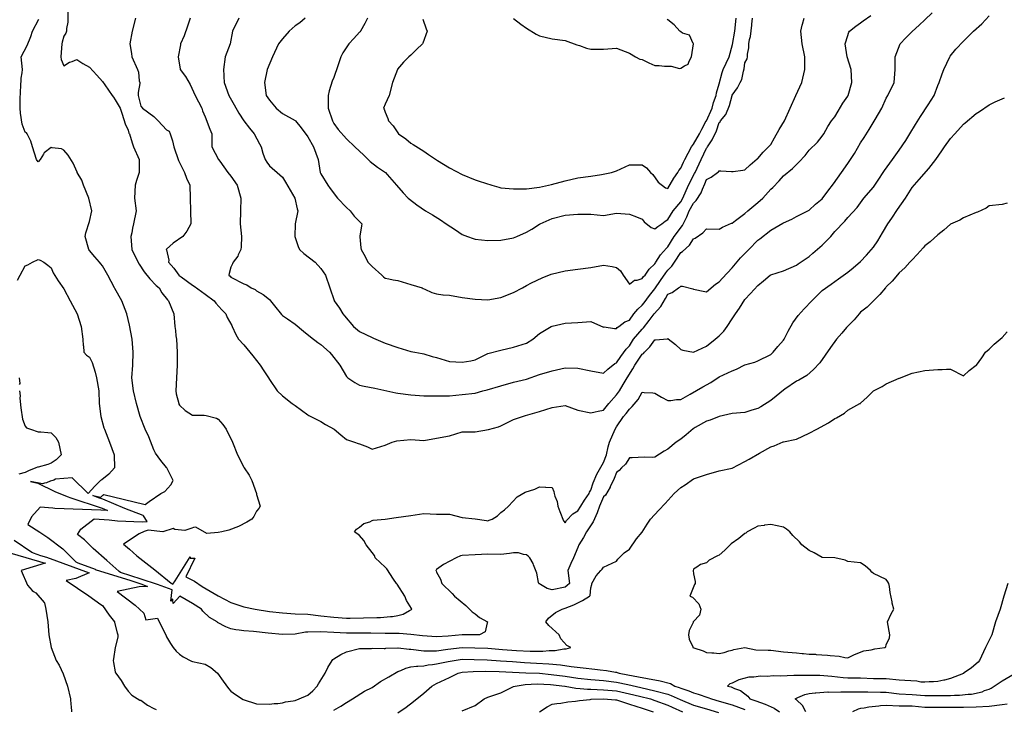
# Model space of a CAD drawing. Units: feet. Extents: x 2177212 to 2186610, y 13675057 to 13683585.
# Drawn here: x 2181922 to 2182928, y 13679843 to 13680548 of the extents above; entities that cross this region are included whole.
import ezdxf

# ---------------------------------------------------------------- set-up
doc = ezdxf.new("R2010")
doc.units = ezdxf.units.FT
doc.header["$MEASUREMENT"] = 0
doc.layers.add('C-TOPO', color=7, linetype='Continuous')

msp = doc.modelspace()

# ---------------------------------------------------------------- linework, layer by layer
at = {"layer": 'C-TOPO', "color": 7, "linetype": 'Continuous', "lineweight": -3, "flags": 128}
for points, elevation in [([(2181971.4, 13680559.1), (2181971.4, 13680546), (2181970.1, 13680539.4), (2181970.1, 13680536.8), (2181969.6, 13680534.7), (2181967.5, 13680531.5), (2181965.7, 13680525.4), (2181965.3, 13680523.6), (2181964.4, 13680510.5), (2181964.9, 13680507.9), (2181967.5, 13680501.2), (2181973.1, 13680504.9), (2181975.9, 13680505.8), (2181980.6, 13680507.8), (2181987, 13680503.8), (2181993.8, 13680500), (2182001.3, 13680491.8), (2182006.9, 13680485.2), (2182009.2, 13680482), (2182016.9, 13680471.1), (2182018.1, 13680469.2), (2182020, 13680466.5), (2182025, 13680458), (2182027, 13680451.8), (2182030.3, 13680442), (2182033.1, 13680435.5), (2182033.9, 13680432.5), (2182034.6, 13680431.7), (2182037.2, 13680422.6), (2182038.7, 13680418.6), (2182044.5, 13680405.5), (2182044.3, 13680392.3), (2182041.6, 13680383.9), (2182040.5, 13680379.2), (2182039.5, 13680366.1), (2182041.5, 13680353), (2182038.8, 13680339.8), (2182037.6, 13680335.4), (2182036.9, 13680330.4), (2182036, 13680326.7), (2182036.9, 13680313.6), (2182039.9, 13680307.2), (2182044.4, 13680298.6), (2182049.6, 13680290.6), (2182055.5, 13680283.4), (2182061.9, 13680276.7), (2182064.8, 13680274.2), (2182067.7, 13680269.3), (2182073.4, 13680262), (2182074.4, 13680261.1), (2182079.8, 13680247.9), (2182080.8, 13680234.8), (2182081.6, 13680230.7), (2182081.9, 13680225.4), (2182082.5, 13680221.7), (2182083.4, 13680208.6), (2182083.4, 13680195.4), (2182082.5, 13680182.3), (2182081.8, 13680169.2), (2182082.3, 13680165.9), (2182084.8, 13680156), (2182085.1, 13680155.5), (2182085.7, 13680154.5), (2182091.6, 13680148.8), (2182098.8, 13680144.2), (2182110.7, 13680144.1), (2182112.9, 13680143.9), (2182123.3, 13680141.2), (2182125, 13680140), (2182130, 13680134.7), (2182133.2, 13680129.8), (2182139.7, 13680116.7), (2182145, 13680103.5), (2182151.3, 13680090.9), (2182151.7, 13680090.4), (2182156.7, 13680082.7), (2182159.4, 13680077.3), (2182164.2, 13680064.1), (2182164.4, 13680063.1), (2182168, 13680051), (2182166.7, 13680048.7), (2182164.4, 13680046.1), (2182161.7, 13680040.6), (2182159.5, 13680037.9), (2182154.3, 13680034.9), (2182145.8, 13680030.3), (2182136.2, 13680026.7), (2182129, 13680024.8), (2182125, 13680024.1), (2182113.4, 13680023.2), (2182102.4, 13680029.8), (2182100, 13680029.2), (2182099.9, 13680029.2), (2182098.4, 13680028.8), (2182091, 13680026.3), (2182080.9, 13680027.3), (2182079.1, 13680028.4), (2182068.6, 13680024.9), (2182053.6, 13680026.5), (2182049.4, 13680025.3), (2182044.3, 13680023), (2182028.6, 13680012.4), (2182034.4, 13680007.2), (2182042.1, 13680000.3), (2182060.5, 13679986.2), (2182077.2, 13679972.3), (2182077.4, 13679972.2), (2182078.9, 13679971.4), (2182081.1, 13679974.8), (2182096.5, 13679999.5), (2182096.7, 13679998.1), (2182101.2, 13679998.1), (2182092, 13679979), (2182101, 13679974.5), (2182108.9, 13679969.2), (2182117.1, 13679964.3), (2182125, 13679959.4), (2182138.2, 13679952.6), (2182151.3, 13679948.2), (2182162.8, 13679946), (2182177.6, 13679943.5), (2182190.7, 13679942.1), (2182203.8, 13679941), (2182216.9, 13679940.6), (2182230.1, 13679939.1), (2182243.2, 13679937.6), (2182256.3, 13679936.5), (2182260.1, 13679936.7), (2182273.7, 13679937.1), (2182287.3, 13679937.5), (2182291.1, 13679937.5), (2182301.3, 13679938.5), (2182303.3, 13679938.4), (2182308.8, 13679939.3), (2182314.1, 13679940.8), (2182320.5, 13679944.5), (2182322, 13679945.2), (2182322.5, 13679945.5), (2182323, 13679946), (2182322.5, 13679946.5), (2182317.5, 13679954.7), (2182316, 13679959.1), (2182307.9, 13679971.3), (2182307.4, 13679972.2), (2182304.4, 13679976.7), (2182297.4, 13679987.1), (2182295.7, 13679988.9), (2182285.7, 13679998.5), (2182284.7, 13680000.6), (2182282.6, 13680003.7), (2182276.2, 13680011.6), (2182273.8, 13680016), (2182269.5, 13680021), (2182264.4, 13680024.8), (2182266.5, 13680027.7), (2182269.5, 13680029.7), (2182273.9, 13680033.5), (2182280, 13680035.3), (2182282.6, 13680036.5), (2182283.6, 13680036.8), (2182295.7, 13680038), (2182307.1, 13680039.6), (2182322, 13680041.7), (2182335.1, 13680043.5), (2182348.2, 13680043), (2182361.4, 13680043.1), (2182374.5, 13680039.5), (2182387.6, 13680038.2), (2182399.3, 13680036.4), (2182400.7, 13680036.3), (2182402, 13680036.7), (2182405.1, 13680037.9), (2182410.5, 13680041.3), (2182413.9, 13680044.7), (2182417.5, 13680047.4), (2182421.7, 13680051), (2182430.5, 13680060.6), (2182438.9, 13680065.4), (2182448.6, 13680068.7), (2182453.3, 13680070.9), (2182459.7, 13680070.6), (2182460, 13680070.5), (2182466.4, 13680070.1), (2182468.2, 13680066), (2182468.4, 13680064.1), (2182469.2, 13680061.3), (2182471.3, 13680055.9), (2182472.3, 13680051), (2182474.1, 13680045.6), (2182477.9, 13680036.3), (2182479.5, 13680034.2), (2182481, 13680036.4), (2182487.3, 13680043.2), (2182492.6, 13680046.5), (2182495.8, 13680051), (2182499.4, 13680057.3), (2182504, 13680064.1), (2182504.5, 13680065.4), (2182505.8, 13680067.5), (2182508.1, 13680074.9), (2182512.1, 13680084), (2182518.9, 13680095.9), (2182522, 13680103.5), (2182523.7, 13680111.8), (2182525, 13680116.7), (2182530.6, 13680129.8), (2182532, 13680132.3), (2182539.3, 13680142.9), (2182542, 13680146), (2182545.2, 13680150.4), (2182548.1, 13680153.1), (2182554.1, 13680160.2), (2182558.3, 13680167.6), (2182560.2, 13680167.3), (2182569.3, 13680167), (2182571.4, 13680166.6), (2182577.9, 13680162.5), (2182584.5, 13680159), (2182587.6, 13680159.1), (2182593.5, 13680160.2), (2182597.7, 13680160.3), (2182607.2, 13680165.6), (2182620.1, 13680173), (2182628.5, 13680177.7), (2182637, 13680183.2), (2182650.2, 13680189.4), (2182654.5, 13680191.1), (2182663.3, 13680195.6), (2182673.4, 13680198.4), (2182676.4, 13680199.6), (2182689.6, 13680206.3), (2182692.1, 13680208.6), (2182696.9, 13680214.4), (2182702.7, 13680220.7), (2182703.3, 13680221.7), (2182707.4, 13680230.1), (2182712.2, 13680238.4), (2182717.8, 13680246), (2182723.9, 13680253), (2182731.5, 13680261.1), (2182742.1, 13680271.5), (2182751.4, 13680278), (2182758.9, 13680283.6), (2182768.3, 13680290.2), (2182773.8, 13680294.9), (2182781.5, 13680301.3), (2182787.3, 13680307.7), (2182794.6, 13680315.9), (2182799, 13680322.3), (2182803.9, 13680330.5), (2182809.3, 13680339.8), (2182813.5, 13680345.6), (2182819.3, 13680354.5), (2182827.2, 13680366.1), (2182834, 13680376.8), (2182841.4, 13680385), (2182851, 13680396.3), (2182858.2, 13680405.5), (2182864.5, 13680414.3), (2182867.3, 13680418.6), (2182873.4, 13680427.1), (2182877.6, 13680431.7), (2182886.5, 13680441.6), (2182888.4, 13680443), (2182899.6, 13680452.6), (2182903, 13680454.6), (2182912.7, 13680461.5), (2182919, 13680464.3), (2182928.4, 13680468.6)], 591), ([(2182931.1, 13680360.9), (2182925.9, 13680359.5), (2182912.7, 13680358), (2182909.8, 13680355.9), (2182900.8, 13680351.8), (2182899.6, 13680351.5), (2182886.5, 13680345.8), (2182882.7, 13680343.6), (2182873.4, 13680339.5), (2182866.6, 13680333.4), (2182860.2, 13680328.5), (2182852.5, 13680321.3), (2182847.1, 13680317.2), (2182845.5, 13680315.2), (2182839.2, 13680308.3), (2182834, 13680303.1), (2182831.9, 13680300.5), (2182826.5, 13680294.8), (2182820.8, 13680289.5), (2182813.7, 13680281.3), (2182807.7, 13680275.2), (2182807.3, 13680274.7), (2182806.8, 13680274.2), (2182801.2, 13680267.6), (2182794.6, 13680261.2), (2182794.5, 13680261.1), (2182788, 13680254.6), (2182781.5, 13680249.3), (2182780.1, 13680247.9), (2182774.7, 13680241.6), (2182767.2, 13680233.7), (2182762.1, 13680227.9), (2182756.8, 13680221.7), (2182750.6, 13680213.2), (2182745.2, 13680205.4), (2182739.8, 13680197.7), (2182733.3, 13680191), (2182726.5, 13680184.8), (2182718.2, 13680179.9), (2182715.8, 13680178.9), (2182704.2, 13680170.6), (2182702.7, 13680169.6), (2182695.2, 13680163.5), (2182689.6, 13680159.1), (2182679.6, 13680152.8), (2182676.4, 13680151), (2182670.2, 13680149.2), (2182663.3, 13680146.8), (2182650.2, 13680145.8), (2182637, 13680142.7), (2182627.7, 13680139.1), (2182623.9, 13680138), (2182612.4, 13680131.4), (2182610.4, 13680130.2), (2182603.2, 13680124.2), (2182597.7, 13680119.8), (2182593.1, 13680116.7), (2182584.5, 13680109.5), (2182580.6, 13680107.5), (2182571.4, 13680101.1), (2182568.9, 13680101), (2182560.4, 13680101.4), (2182548.2, 13680100.5), (2182545.2, 13680100.4), (2182541.4, 13680094.2), (2182537.3, 13680090.4), (2182534.9, 13680087.6), (2182532, 13680085.6), (2182529.7, 13680079.6), (2182525.7, 13680071), (2182525.6, 13680070.6), (2182520.7, 13680062.4), (2182518.9, 13680060.6), (2182514.7, 13680051), (2182512.3, 13680044.5), (2182508.4, 13680035.3), (2182501.5, 13680024.8), (2182498.4, 13680019), (2182493.6, 13680011.6), (2182492.6, 13680008.9), (2182488.2, 13679998.5), (2182485.3, 13679992.7), (2182482.3, 13679985.4), (2182483.9, 13679972.2), (2182481.8, 13679970), (2182479.5, 13679968.5), (2182466.4, 13679965.6), (2182461.2, 13679967), (2182454.4, 13679971.1), (2182453.3, 13679971.6), (2182452.9, 13679971.9), (2182452.6, 13679972.2), (2182452.3, 13679973.2), (2182450.6, 13679982.7), (2182447.3, 13679991.3), (2182447.1, 13679992.4), (2182443.4, 13679998.5), (2182441.8, 13680000.2), (2182440.1, 13680001.3), (2182437.1, 13680001.6), (2182431.8, 13680003.3), (2182427, 13680003.5), (2182422.7, 13680002.8), (2182413.9, 13680001.8), (2182400.7, 13680002.2), (2182387.6, 13680001.4), (2182374.5, 13680000.6), (2182372.7, 13680000.3), (2182368.3, 13679998.5), (2182355.3, 13679991.4), (2182348.2, 13679986.4), (2182347.7, 13679985.9), (2182347.4, 13679985.4), (2182347.7, 13679984.9), (2182348.2, 13679983.7), (2182352.4, 13679976.4), (2182353.5, 13679972.2), (2182364.1, 13679961.8), (2182366.7, 13679959.1), (2182378.2, 13679949.7), (2182384.6, 13679943), (2182387.6, 13679941), (2182392.2, 13679937.5), (2182400.3, 13679932.9), (2182399.9, 13679932), (2182397.8, 13679922.7), (2182392, 13679919.7), (2182387.4, 13679919.5), (2182374.5, 13679919.5), (2182360, 13679918.4), (2182348.2, 13679917.5), (2182333.9, 13679918.5), (2182322.1, 13679919.9), (2182321.8, 13679919.9), (2182310.1, 13679921), (2182295.7, 13679920.9), (2182281.1, 13679921.2), (2182267.7, 13679921.5), (2182256.3, 13679921.3), (2182243.2, 13679921.9), (2182230.1, 13679922.6), (2182216.9, 13679922.5), (2182214.4, 13679922.3), (2182203.8, 13679920.4), (2182190.7, 13679919.8), (2182176.1, 13679921.2), (2182161.3, 13679922.9), (2182151.3, 13679923.7), (2182146.5, 13679924.5), (2182143.2, 13679924.8), (2182138.2, 13679925.7), (2182133, 13679927.7), (2182124.6, 13679932.4), (2182124, 13679932.9), (2182116.3, 13679937.2), (2182109.6, 13679943.7), (2182108.1, 13679946), (2182098.8, 13679951.7), (2182085.9, 13679959.1), (2182079.3, 13679951.6), (2182078.8, 13679955.1), (2182078.6, 13679956.1), (2182078.5, 13679956.5), (2182076.9, 13679953.9), (2182078, 13679965.5), (2182063.3, 13679971), (2182046.4, 13679976.4), (2182025.3, 13679983.2), (2182024.1, 13679984.2), (2182023.5, 13679984.7), (2182011.4, 13679995.5), (2181997.5, 13680008), (2181988.7, 13680016.9), (2181981.5, 13680022.3), (2181984.7, 13680027.6), (2181998.5, 13680038.2), (2182013.7, 13680037.1), (2182022.2, 13680036.1), (2182047.4, 13680035.3), (2182052.7, 13680035.6), (2182048.9, 13680041.3), (2182048.6, 13680041.6), (2182029.7, 13680048.9), (2182007.2, 13680058.4), (2182003, 13680059.8), (2181997.2, 13680062.1), (2182005.4, 13680060.4), (2182006.3, 13680061.4), (2182006.8, 13680061.8), (2182007.2, 13680062.3), (2182008.2, 13680063), (2182049.1, 13680053.1), (2182050.5, 13680052.8), (2182054.7, 13680055.8), (2182066.7, 13680064.1), (2182070.5, 13680066.2), (2182076.9, 13680072.9), (2182079.1, 13680077.3), (2182072.7, 13680090.4), (2182072.5, 13680090.6), (2182066.7, 13680097.7), (2182061.2, 13680105.3), (2182059.4, 13680108.6), (2182054.2, 13680121.9), (2182050.6, 13680129.8), (2182045.5, 13680142.9), (2182041.7, 13680156), (2182038.8, 13680169.2), (2182037, 13680182.3), (2182038.1, 13680195.4), (2182038.3, 13680208.6), (2182037.2, 13680221.7), (2182034.4, 13680236.1), (2182032, 13680247.9), (2182026.7, 13680261.1), (2182019.6, 13680273.7), (2182019.2, 13680274.2), (2182012.4, 13680287.3), (2182006.9, 13680296.9), (2182005.3, 13680298.9), (2182003.9, 13680300.5), (2181999.3, 13680306), (2181993.8, 13680312.6), (2181993.1, 13680313.6), (2181989.2, 13680326.7), (2181990.1, 13680330.4), (2181993.8, 13680342.2), (2181996, 13680353), (2181993, 13680366.1), (2181987.7, 13680379.2), (2181985.7, 13680384.3), (2181981.1, 13680392.3), (2181981, 13680392.7), (2181977, 13680401.9), (2181971.8, 13680409.8), (2181967.5, 13680415.1), (2181965.2, 13680416.3), (2181955.6, 13680417.4), (2181954.4, 13680417.7), (2181947.5, 13680412.4), (2181946.8, 13680411), (2181943.2, 13680405.5), (2181941.2, 13680403.2), (2181940.1, 13680404.4), (2181939.6, 13680405.5), (2181935.6, 13680418.6), (2181933.7, 13680424.2), (2181930, 13680431.7), (2181929.2, 13680432.8), (2181928.1, 13680433.3), (2181924.9, 13680441.6), (2181923.2, 13680453), (2181922.7, 13680458), (2181922.7, 13680463.4), (2181922.9, 13680465.9), (2181923.1, 13680476.1), (2181923.5, 13680479.6), (2181923.9, 13680488.5), (2181924.9, 13680494.2), (2181925.1, 13680497.4), (2181923.8, 13680510.5), (2181929.9, 13680521.9), (2181933.6, 13680531.3), (2181935.6, 13680536.8), (2181942, 13680549.1)], 590), ([(2182040.6, 13680549.9), (2182037.4, 13680536.8), (2182035, 13680523.6), (2182036.5, 13680513.8), (2182036.8, 13680510.5), (2182042.9, 13680497.4), (2182043.8, 13680494.9), (2182044.6, 13680485.9), (2182045, 13680484.2), (2182045.1, 13680483.1), (2182043.4, 13680474), (2182043.5, 13680471.1), (2182046.3, 13680459.9), (2182048, 13680458), (2182059.4, 13680449.5), (2182061.8, 13680447.2), (2182063.8, 13680444.9), (2182072.5, 13680435.8), (2182075.2, 13680434.4), (2182076.2, 13680431.7), (2182078.4, 13680424.5), (2182079.8, 13680418.6), (2182084.6, 13680404.5), (2182090.7, 13680392.3), (2182092.8, 13680386.4), (2182096.2, 13680379.2), (2182096.4, 13680366.1), (2182097, 13680353), (2182097.2, 13680339.8), (2182093.3, 13680332.2), (2182088.9, 13680326.7), (2182079.2, 13680320), (2182072.3, 13680313.8), (2182072.1, 13680313.6), (2182072.3, 13680313.3), (2182074.6, 13680302.5), (2182074.5, 13680300.5), (2182079.7, 13680294.4), (2182085.1, 13680287.3), (2182085.4, 13680287.1), (2182087.4, 13680285.6), (2182098.8, 13680277.2), (2182100.7, 13680276.1), (2182111.9, 13680267.8), (2182121.2, 13680261.1), (2182122.7, 13680258.7), (2182128.8, 13680251.7), (2182133.1, 13680247.9), (2182134.2, 13680244), (2182139, 13680235.7), (2182139.6, 13680234.8), (2182143.1, 13680226.6), (2182145.8, 13680221.7), (2182151.3, 13680216), (2182160.5, 13680204.7), (2182167.9, 13680195.4), (2182171.7, 13680189.5), (2182176.7, 13680182.3), (2182177.6, 13680180.7), (2182185.5, 13680169.2), (2182190.7, 13680164.1), (2182200.8, 13680156), (2182203.8, 13680154.1), (2182210.2, 13680149.3), (2182216.9, 13680144.4), (2182217.8, 13680143.8), (2182230.1, 13680137.7), (2182234.9, 13680134.6), (2182243.7, 13680129.8), (2182250.5, 13680124), (2182256.3, 13680119.3), (2182258.2, 13680118.6), (2182264.5, 13680116.7), (2182268, 13680115.2), (2182269.5, 13680114.8), (2182277.7, 13680111.8), (2182282.6, 13680109.5), (2182295.7, 13680113.4), (2182302.8, 13680116.7), (2182307.7, 13680117.8), (2182322, 13680119.3), (2182335.1, 13680118.2), (2182348.2, 13680120.6), (2182361.4, 13680123.1), (2182374.5, 13680127.1), (2182387.6, 13680127.3), (2182401.2, 13680129.4), (2182411.4, 13680132.2), (2182413.9, 13680133.2), (2182427, 13680139.6), (2182439.1, 13680143.9), (2182453.3, 13680148), (2182466.4, 13680151.9), (2182479.5, 13680154.1), (2182492.6, 13680149.4), (2182505.8, 13680146.5), (2182510.3, 13680147.5), (2182513.4, 13680148.4), (2182518.9, 13680149.3), (2182524.3, 13680156), (2182532, 13680164.9), (2182535.3, 13680169.2), (2182538.9, 13680175.4), (2182542.9, 13680182.3), (2182548.9, 13680191.6), (2182550.9, 13680195.4), (2182558.3, 13680206.5), (2182559.5, 13680207.3), (2182560.6, 13680208.6), (2182566.1, 13680213.9), (2182571.4, 13680221.2), (2182572, 13680221.1), (2182584.1, 13680222.1), (2182584.5, 13680222.4), (2182585, 13680222.1), (2182592.4, 13680216.4), (2182597.7, 13680211.4), (2182599.7, 13680210.6), (2182610.7, 13680208.6), (2182610.8, 13680208.6), (2182623.9, 13680214.8), (2182632.9, 13680221.7), (2182637, 13680225.3), (2182641.6, 13680230.2), (2182645.2, 13680234.8), (2182650.2, 13680242.7), (2182652.4, 13680245.7), (2182653.7, 13680247.9), (2182657.8, 13680253.4), (2182663.3, 13680262.3), (2182669, 13680268.5), (2182676.4, 13680276.8), (2182682.3, 13680281.5), (2182689.1, 13680287.3), (2182689.6, 13680287.6), (2182702.7, 13680291.6), (2182715.8, 13680297.5), (2182717.5, 13680298.7), (2182728.9, 13680306.5), (2182732.8, 13680309.8), (2182742.1, 13680317.9), (2182751, 13680326.7), (2182755.2, 13680331.9), (2182765.5, 13680342.6), (2182768.3, 13680346.2), (2182777.8, 13680356.6), (2182784.9, 13680366.1), (2182794.6, 13680377.1), (2182798.7, 13680383.4), (2182805.9, 13680394.2), (2182813.9, 13680405.5), (2182820.8, 13680414.9), (2182827.6, 13680425), (2182831.6, 13680431.7), (2182837.5, 13680441.4), (2182842.6, 13680449.4), (2182850.4, 13680461.3), (2182856.5, 13680471.1), (2182860.2, 13680481.2), (2182861.6, 13680484.2), (2182864.6, 13680493), (2182866.5, 13680497.4), (2182872.5, 13680510.5), (2182872.8, 13680511), (2182878.8, 13680518.2), (2182886.5, 13680526.5), (2182896.7, 13680536.8), (2182905.2, 13680544.3), (2182912.7, 13680552.4)], 592), ([(2182096.5, 13680549.9), (2182093.7, 13680541.8), (2182090.3, 13680532.1), (2182086.8, 13680523.6), (2182086.6, 13680522.7), (2182084.2, 13680510.5), (2182086.2, 13680497.9), (2182086.2, 13680497.4), (2182091.8, 13680490.4), (2182096.6, 13680482.1), (2182101.6, 13680471.1), (2182108.4, 13680458), (2182109.2, 13680455.3), (2182111.9, 13680449), (2182116.6, 13680436.4), (2182118.6, 13680431.7), (2182118.7, 13680418.6), (2182125.5, 13680405.5), (2182126.8, 13680403.8), (2182134.9, 13680392.3), (2182138.2, 13680388.4), (2182144.5, 13680379.2), (2182148.4, 13680366.1), (2182147.9, 13680353), (2182147.6, 13680339.8), (2182149.1, 13680326.7), (2182148.7, 13680316.2), (2182148.4, 13680313.6), (2182145.6, 13680307.9), (2182145.1, 13680306.6), (2182140.3, 13680300.5), (2182139.8, 13680298.9), (2182138.2, 13680295.3), (2182136.4, 13680289.1), (2182136.2, 13680287.3), (2182137.3, 13680286.4), (2182138.2, 13680285.4), (2182151.3, 13680278.4), (2182154.4, 13680277.3), (2182159, 13680274.2), (2182162.8, 13680272.6), (2182164.4, 13680271.4), (2182171, 13680267.6), (2182177.6, 13680262.3), (2182178.5, 13680261.1), (2182182.8, 13680255.9), (2182189.8, 13680247.1), (2182190.7, 13680246.2), (2182196, 13680242.6), (2182203.8, 13680237.3), (2182212.2, 13680230), (2182219.3, 13680224.1), (2182226.9, 13680218.5), (2182230.1, 13680216.5), (2182238.8, 13680208.6), (2182240.9, 13680206.2), (2182249.6, 13680195.4), (2182256.3, 13680183.7), (2182257, 13680182.9), (2182257.6, 13680182.3), (2182264.6, 13680177.5), (2182269.5, 13680175), (2182274.2, 13680173.9), (2182285.2, 13680171.8), (2182297.3, 13680169.2), (2182306.6, 13680166.9), (2182308.8, 13680166.5), (2182322, 13680165), (2182335.1, 13680163.8), (2182348.2, 13680163.8), (2182361.4, 13680164), (2182374.5, 13680165.2), (2182387.6, 13680166.7), (2182395.6, 13680169.2), (2182399.8, 13680170.1), (2182413.9, 13680174.3), (2182427, 13680177.9), (2182440.1, 13680181.1), (2182453.3, 13680185.8), (2182466.4, 13680189.6), (2182479.5, 13680192.5), (2182492.6, 13680192.2), (2182505.8, 13680189.5), (2182518.9, 13680187.1), (2182523.2, 13680191.1), (2182530.5, 13680196.9), (2182532, 13680197.8), (2182536.5, 13680204.1), (2182542.1, 13680211.6), (2182545.2, 13680215.1), (2182549.6, 13680221.7), (2182558.3, 13680232.1), (2182559.6, 13680233.4), (2182565.3, 13680240.9), (2182570.6, 13680247.9), (2182577.2, 13680255.3), (2182582.1, 13680263.5), (2182584.5, 13680267.9), (2182589.1, 13680269.6), (2182595.4, 13680274.2), (2182596.8, 13680275), (2182597.7, 13680276.1), (2182599.5, 13680276), (2182609.9, 13680273.3), (2182610.8, 13680272.9), (2182612.3, 13680272.7), (2182620.5, 13680270.8), (2182623.9, 13680270.3), (2182633.2, 13680278.1), (2182637, 13680280.5), (2182640.2, 13680284.2), (2182650.2, 13680294.8), (2182658.8, 13680305), (2182667.1, 13680313.6), (2182676.4, 13680323), (2182678.6, 13680324.5), (2182689.6, 13680333.3), (2182702.1, 13680340.5), (2182702.7, 13680340.9), (2182711.1, 13680344.5), (2182715.8, 13680347.1), (2182728.9, 13680353.7), (2182735.4, 13680359.7), (2182742.1, 13680365.4), (2182748.1, 13680373.2), (2182753.7, 13680380.7), (2182762, 13680392.3), (2182768.3, 13680401.5), (2182775.1, 13680411.8), (2182781.5, 13680422.4), (2182785.2, 13680428), (2182790.3, 13680436.1), (2182796.2, 13680446.5), (2182803, 13680458), (2182807.7, 13680468.1), (2182809.4, 13680471.1), (2182815.9, 13680484.2), (2182816.8, 13680497.4), (2182816.9, 13680510.5), (2182821.9, 13680523.6), (2182827.6, 13680530), (2182834, 13680536.4), (2182841.1, 13680542.8), (2182847.1, 13680548.3), (2182854.5, 13680555.6)], 593), ([(2182146.3, 13680549.9), (2182139.8, 13680536.8), (2182137.4, 13680523.6), (2182132.4, 13680510.5), (2182130.5, 13680497.4), (2182130.9, 13680491.5), (2182131.1, 13680490.3), (2182131.4, 13680484.2), (2182136.2, 13680471.1), (2182141.5, 13680461.3), (2182146.3, 13680453), (2182151.3, 13680445.1), (2182157.1, 13680437.6), (2182161.9, 13680431.7), (2182167.2, 13680421.4), (2182169.1, 13680418.6), (2182170.9, 13680412), (2182173, 13680405.5), (2182174.8, 13680402.7), (2182177.6, 13680399.2), (2182188.3, 13680389.9), (2182190.7, 13680387.4), (2182193.9, 13680382.4), (2182198.8, 13680374.2), (2182203.6, 13680366.1), (2182205.8, 13680355), (2182206.4, 13680353), (2182203.8, 13680339.8), (2182203.6, 13680326.7), (2182206.9, 13680316.7), (2182208.4, 13680313.6), (2182212.7, 13680309.3), (2182224.4, 13680300.5), (2182230.1, 13680294.2), (2182234.7, 13680287.3), (2182239.2, 13680274.2), (2182243.7, 13680261.5), (2182243.8, 13680261.1), (2182249, 13680253.7), (2182252.4, 13680247.9), (2182254.2, 13680245.8), (2182263.5, 13680234.8), (2182269.5, 13680229.8), (2182282.6, 13680223.5), (2182283.9, 13680223), (2182295.7, 13680217.8), (2182308.8, 13680213.5), (2182322, 13680209.3), (2182326.1, 13680208.6), (2182333.6, 13680207.1), (2182335.1, 13680206.9), (2182343.7, 13680204.1), (2182348.2, 13680203), (2182361.4, 13680199.2), (2182374.5, 13680198.2), (2182383.3, 13680199.8), (2182387.6, 13680200.8), (2182400.7, 13680207.3), (2182413.9, 13680210.6), (2182427, 13680213.6), (2182440.1, 13680217.7), (2182446.7, 13680221.7), (2182453.3, 13680227.6), (2182465.3, 13680234.8), (2182466.4, 13680235.3), (2182479.5, 13680238.2), (2182492.6, 13680239), (2182505.8, 13680240), (2182518.9, 13680234.2), (2182519.4, 13680234.3), (2182530, 13680232.8), (2182532, 13680232.9), (2182532.9, 13680233.9), (2182534.5, 13680234.8), (2182540.5, 13680239.5), (2182545.2, 13680241.2), (2182549.7, 13680247.9), (2182553.7, 13680252.5), (2182558.3, 13680256.7), (2182560.3, 13680259), (2182565.9, 13680266.5), (2182571.4, 13680273.4), (2182577, 13680281.7), (2182582.3, 13680289.6), (2182584.5, 13680292.3), (2182588.6, 13680296.4), (2182591.4, 13680300.5), (2182597.7, 13680310.5), (2182599.6, 13680311.6), (2182606.6, 13680317.8), (2182610.8, 13680324.4), (2182612.3, 13680325.2), (2182620.1, 13680330.5), (2182623.9, 13680334.7), (2182637, 13680334.4), (2182640.4, 13680336.5), (2182649.6, 13680340.4), (2182650.2, 13680340.6), (2182653.6, 13680343.2), (2182663.3, 13680350.3), (2182666.4, 13680353), (2182676.4, 13680361.4), (2182681.4, 13680366.1), (2182689.6, 13680375.2), (2182691.7, 13680377), (2182698.3, 13680383.6), (2182702.7, 13680388.7), (2182711.8, 13680396.4), (2182715.8, 13680400.5), (2182718.5, 13680402.8), (2182724.8, 13680409.6), (2182728.9, 13680415.1), (2182737.3, 13680423.4), (2182742.1, 13680429.2), (2182743.8, 13680431.7), (2182747.9, 13680439.1), (2182751.8, 13680444.9), (2182755.2, 13680449.2), (2182758.4, 13680454.8), (2182763.3, 13680463), (2182768.3, 13680470.3), (2182768.7, 13680471.1), (2182772.6, 13680484.2), (2182771.7, 13680497.4), (2182767.8, 13680510.5), (2182765.8, 13680523.6), (2182766.2, 13680525.7), (2182769.4, 13680535.7), (2182770.1, 13680536.8), (2182776.4, 13680541.9), (2182781.5, 13680545.3), (2182784.1, 13680547.3), (2182791.9, 13680552.6)], 594), ([(2182214, 13680549.9), (2182208.5, 13680545.2), (2182203.8, 13680542), (2182197.6, 13680536.8), (2182190.7, 13680528.7), (2182186.9, 13680523.6), (2182180.8, 13680510.5), (2182175.2, 13680497.4), (2182172.4, 13680484.2), (2182174.3, 13680471.1), (2182177.6, 13680466), (2182184.4, 13680458), (2182190.7, 13680452.4), (2182203.8, 13680445.4), (2182204.1, 13680445.2), (2182210.1, 13680438), (2182216.9, 13680428.6), (2182222.5, 13680418.6), (2182227.4, 13680405.5), (2182229.5, 13680392.3), (2182230.1, 13680390.9), (2182237.1, 13680379.2), (2182239.7, 13680375.8), (2182247, 13680366.1), (2182256.3, 13680356.3), (2182260, 13680353), (2182264, 13680347.5), (2182270.6, 13680341), (2182271.9, 13680339.8), (2182271.7, 13680337.6), (2182269.9, 13680327.1), (2182269.8, 13680326.7), (2182269.8, 13680326.3), (2182271, 13680315.2), (2182271.1, 13680313.6), (2182275.3, 13680306.3), (2182278.1, 13680300.5), (2182282.6, 13680296.2), (2182292.4, 13680287.3), (2182294, 13680285.6), (2182295.7, 13680284.1), (2182299.4, 13680283.6), (2182304, 13680282.5), (2182308.8, 13680282), (2182322, 13680277.8), (2182333.7, 13680274.2), (2182334.6, 13680273.7), (2182336.3, 13680273), (2182343.5, 13680269.5), (2182348.2, 13680268.1), (2182354.5, 13680267.3), (2182355.1, 13680267.3), (2182361.4, 13680266.7), (2182374.5, 13680264.6), (2182387.6, 13680262.9), (2182400.7, 13680262.2), (2182413.9, 13680264.6), (2182427, 13680269.5), (2182436.2, 13680274.2), (2182440.1, 13680276.8), (2182445.2, 13680279.3), (2182456, 13680284.5), (2182465.4, 13680288.3), (2182479.5, 13680291.6), (2182492.6, 13680293.5), (2182505.8, 13680295.2), (2182518.9, 13680297.6), (2182527.7, 13680296.2), (2182532, 13680295.2), (2182536.3, 13680291.6), (2182538.8, 13680287.3), (2182545.2, 13680278), (2182550.3, 13680282.1), (2182553.2, 13680282.2), (2182558.3, 13680283.9), (2182559.8, 13680285.8), (2182561.2, 13680287.3), (2182565.5, 13680293.3), (2182571.4, 13680299), (2182572, 13680299.9), (2182572.4, 13680300.5), (2182577, 13680308), (2182583.2, 13680314.9), (2182584.5, 13680316.2), (2182590.9, 13680326.7), (2182599.4, 13680338.1), (2182603.8, 13680346.8), (2182606.4, 13680353), (2182610.8, 13680361), (2182613.4, 13680363.5), (2182618.4, 13680371.6), (2182619.8, 13680375.1), (2182622.4, 13680380.7), (2182623.9, 13680385), (2182628.8, 13680387.5), (2182635.2, 13680392.3), (2182636.4, 13680393), (2182637, 13680393.9), (2182638.7, 13680394), (2182649.4, 13680393.1), (2182651.1, 13680393.3), (2182661, 13680394.7), (2182663.3, 13680394.8), (2182668.6, 13680400.2), (2182675.7, 13680406.2), (2182676.4, 13680406.7), (2182682, 13680413.1), (2182687.5, 13680418.6), (2182689.6, 13680421), (2182693.6, 13680427.7), (2182698.3, 13680436.1), (2182703.7, 13680444.9), (2182709.6, 13680458), (2182715.3, 13680471.1), (2182721.3, 13680484.2), (2182724.3, 13680497.4), (2182724.3, 13680510.5), (2182721.9, 13680523.6), (2182720.3, 13680536.8), (2182721.8, 13680542.7), (2182722, 13680543.8), (2182723.9, 13680549.9)], 595), ([(2182277.6, 13680549.9), (2182275, 13680544.4), (2182270.6, 13680536.8), (2182270.1, 13680536.1), (2182269.5, 13680535.6), (2182263.8, 13680529.3), (2182258.7, 13680523.6), (2182252.5, 13680514.4), (2182250.4, 13680510.5), (2182247.3, 13680501.4), (2182243.2, 13680489.2), (2182241.7, 13680485.7), (2182238.5, 13680475.8), (2182237.5, 13680471.1), (2182237.5, 13680465.5), (2182237.4, 13680463.8), (2182237.4, 13680458), (2182242, 13680444.9), (2182243.2, 13680442.3), (2182247.8, 13680436.3), (2182256.3, 13680426.8), (2182264.7, 13680418.6), (2182273.8, 13680409.9), (2182280.5, 13680403.4), (2182287.9, 13680397.7), (2182296.1, 13680392.3), (2182297.7, 13680390.3), (2182307.3, 13680379.2), (2182314.3, 13680371.6), (2182319.3, 13680366.1), (2182320.7, 13680364.8), (2182328.2, 13680359.1), (2182337, 13680353), (2182344.2, 13680348.9), (2182352.3, 13680343.9), (2182358, 13680339.8), (2182367.5, 13680333.7), (2182374.5, 13680329), (2182380, 13680326.7), (2182385.6, 13680324.7), (2182387.6, 13680324.2), (2182400.7, 13680322.8), (2182413.9, 13680323.1), (2182427, 13680325.6), (2182430.3, 13680326.7), (2182440.1, 13680331.1), (2182445.6, 13680334.4), (2182453.3, 13680339.3), (2182453.6, 13680339.5), (2182454.2, 13680339.8), (2182466.4, 13680345.2), (2182479.5, 13680348.5), (2182492.6, 13680349.6), (2182505.8, 13680349.5), (2182518.9, 13680348.4), (2182532, 13680350.5), (2182545.2, 13680349.6), (2182552.4, 13680347), (2182558.3, 13680344.5), (2182560.3, 13680341.8), (2182567.4, 13680335.9), (2182571.4, 13680334.5), (2182574.2, 13680337), (2182578.4, 13680339.8), (2182581.8, 13680342.5), (2182584.5, 13680344.3), (2182589.9, 13680353), (2182597.7, 13680362.2), (2182599.9, 13680366.1), (2182605.6, 13680379.2), (2182611.9, 13680391.3), (2182612.3, 13680392.3), (2182618.6, 13680405.5), (2182623.9, 13680417.1), (2182624.6, 13680417.9), (2182625, 13680418.6), (2182629.9, 13680425.7), (2182634.1, 13680434.7), (2182637, 13680443.3), (2182637.9, 13680444), (2182638.4, 13680444.9), (2182643.6, 13680451.5), (2182647.5, 13680460.7), (2182650.2, 13680471.1), (2182650.2, 13680471.2), (2182655.8, 13680478.7), (2182658.3, 13680484.2), (2182660.2, 13680487.4), (2182661.7, 13680495.8), (2182662.6, 13680498.1), (2182663.3, 13680504.4), (2182665.5, 13680508.3), (2182665.9, 13680510.5), (2182665.9, 13680513.1), (2182667.3, 13680519.7), (2182667.2, 13680523.6), (2182667.8, 13680528.2), (2182668.9, 13680531.2), (2182670.3, 13680542.9), (2182670.3, 13680543.7), (2182671, 13680549.9)], 596), ([(2182334.1, 13680548.9), (2182337.5, 13680539.1), (2182338.7, 13680536.8), (2182334.3, 13680524.5), (2182333.8, 13680523.6), (2182327.7, 13680517.9), (2182322, 13680512.2), (2182319.9, 13680510.5), (2182314.5, 13680504.9), (2182308.4, 13680497.8), (2182308.2, 13680497.4), (2182303.2, 13680484.2), (2182299.9, 13680471.1), (2182295.7, 13680462.2), (2182294.1, 13680458), (2182294.7, 13680456.9), (2182295.7, 13680453.8), (2182298.4, 13680447.5), (2182299, 13680444.9), (2182303.8, 13680439.8), (2182309.5, 13680431.7), (2182316.7, 13680426.5), (2182322, 13680422.3), (2182324.2, 13680420.8), (2182335.1, 13680414.1), (2182340.1, 13680410.5), (2182349.2, 13680404.5), (2182361.4, 13680397), (2182374.5, 13680390.1), (2182387.6, 13680384.6), (2182391.7, 13680383.3), (2182404.6, 13680379.2), (2182411.8, 13680377.1), (2182413.9, 13680376.6), (2182427, 13680375.6), (2182440.1, 13680375.4), (2182453.3, 13680377.3), (2182465.7, 13680379.9), (2182479.5, 13680383.8), (2182492.6, 13680386.8), (2182505.8, 13680388.5), (2182516.8, 13680390.3), (2182527.1, 13680392.3), (2182532, 13680393.9), (2182545.2, 13680399.9), (2182558.3, 13680399.9), (2182562.8, 13680396.9), (2182566.7, 13680392.3), (2182569.2, 13680390.2), (2182574.5, 13680382.3), (2182582, 13680376.7), (2182584.5, 13680376), (2182590.6, 13680386.3), (2182594.8, 13680392.3), (2182595.7, 13680394.4), (2182597.7, 13680396.6), (2182600.4, 13680402.8), (2182602, 13680405.5), (2182608.8, 13680418.6), (2182609.7, 13680419.7), (2182610.8, 13680421.1), (2182616.8, 13680431.7), (2182619.1, 13680436.6), (2182623.8, 13680445), (2182623.9, 13680445.1), (2182629.8, 13680458), (2182631.3, 13680463.7), (2182633.9, 13680471.1), (2182634.3, 13680473.8), (2182637, 13680482.9), (2182639.9, 13680494.5), (2182640.9, 13680497.4), (2182647, 13680510.5), (2182650.6, 13680523.2), (2182653.1, 13680536.8), (2182654.3, 13680549.9)], 597), ([(2182427, 13680549.7), (2182434.3, 13680544), (2182440.1, 13680539.6), (2182450, 13680533.5), (2182453.3, 13680532), (2182466.4, 13680528.8), (2182479.5, 13680527), (2182491.7, 13680522.7), (2182494.2, 13680522), (2182501.4, 13680519.3), (2182505.8, 13680518.3), (2182518.9, 13680518.4), (2182532, 13680519.4), (2182545.2, 13680514.2), (2182551.5, 13680510.5), (2182556, 13680508.2), (2182558.3, 13680507.6), (2182565.1, 13680504.2), (2182571.4, 13680501.7), (2182575.7, 13680501.7), (2182581.1, 13680500.8), (2182588, 13680500.8), (2182596.3, 13680498.7), (2182597.7, 13680498.8), (2182601.7, 13680501.4), (2182605.4, 13680502.8), (2182606.2, 13680505.9), (2182608.7, 13680510.5), (2182610.7, 13680523.6), (2182610.4, 13680524.1), (2182606.5, 13680532.5), (2182599.6, 13680534.8), (2182597.7, 13680536), (2182596.8, 13680536.8), (2182591, 13680543.3), (2182584.5, 13680548.2), (2182583.8, 13680549.1)], 598), ([(2181920, 13680282.3), (2181922.8, 13680287.3), (2181928.1, 13680296.8), (2181930.8, 13680297.8), (2181935.3, 13680300.5), (2181941.2, 13680303.3), (2181943.3, 13680302.5), (2181947.1, 13680300.5), (2181951.3, 13680297.4), (2181954.4, 13680294.7), (2181956.7, 13680289.6), (2181961.7, 13680281.5), (2181967.5, 13680273.2), (2181974, 13680261.1), (2181981.1, 13680247.9), (2181985.2, 13680234.8), (2181987, 13680221.7), (2181987.3, 13680215.2), (2181987.4, 13680214.9), (2181987.8, 13680208.6), (2181990.8, 13680205.6), (2181993.8, 13680203.4), (2181996.4, 13680198.1), (2181999.5, 13680188), (2182000.9, 13680182.3), (2182003.2, 13680169.2), (2182003.7, 13680156), (2182005.3, 13680142.9), (2182008.3, 13680131.2), (2182008.9, 13680129.8), (2182014.2, 13680116.7), (2182018.8, 13680103.5), (2182019.2, 13680090.4), (2182013.5, 13680083.8), (2182006.2, 13680078), (2182004.9, 13680077.3), (2181999.3, 13680071.7), (2181992.5, 13680064.1), (2181976.1, 13680080.1), (2181958.9, 13680078.8), (2181957.4, 13680077.8), (2181956.4, 13680077.4), (2181953.5, 13680076.6), (2181953.2, 13680076.5), (2181952.9, 13680076.5), (2181950.6, 13680075.5), (2181949.7, 13680075), (2181947.7, 13680074.6), (2181945.8, 13680074.1), (2181933.3, 13680076.5), (2181941, 13680074.5), (2181958.3, 13680066.1), (2181970.9, 13680061.2), (2181974.5, 13680059.8), (2182005.7, 13680049.4), (2182008.2, 13680048.3), (2182012.1, 13680046.8), (2182005.2, 13680047), (2181958.3, 13680048.8), (2181956.1, 13680049), (2181943.3, 13680050.2), (2181934.5, 13680040.1), (2181930.8, 13680032.3), (2181942.8, 13680024.7), (2181951.3, 13680019), (2181966.5, 13680007.6), (2181979.6, 13679994.4), (2181981.9, 13679993.3), (2181999.5, 13679986.9), (2181999.5, 13679986.5), (2182035.8, 13679975), (2182045.2, 13679972), (2182047, 13679971.4), (2182052.8, 13679969.2), (2182044.6, 13679968.6), (2182022, 13679963.8), (2182040.5, 13679950.1), (2182049.1, 13679941.7), (2182051.3, 13679935.1), (2182063.2, 13679936.6), (2182065, 13679932.9), (2182071.6, 13679919.7), (2182072.5, 13679917.6), (2182076.5, 13679910.6), (2182079.3, 13679906.6), (2182082.1, 13679903), (2182085.7, 13679899.9), (2182089.3, 13679897.1), (2182098, 13679892.7), (2182098.8, 13679892.4), (2182111.9, 13679889.8), (2182117.7, 13679886.1), (2182124.5, 13679880.3), (2182130.3, 13679872.4), (2182135.6, 13679864.6), (2182138.2, 13679862.1), (2182142.8, 13679858.7), (2182150.8, 13679853.6), (2182164.4, 13679849.1), (2182177.6, 13679848.6), (2182182.3, 13679849.3), (2182186.1, 13679849.5), (2182190.7, 13679850.1), (2182193.8, 13679851), (2182201.8, 13679852), (2182203.8, 13679852.5), (2182208, 13679854.1), (2182216.9, 13679858.1), (2182221.7, 13679862.4), (2182226.2, 13679867.2), (2182227.7, 13679869.5), (2182234.6, 13679880.3), (2182237.3, 13679886.3), (2182241.5, 13679893.5), (2182242.3, 13679894.4), (2182243.2, 13679895.1), (2182250.4, 13679899.4), (2182256.3, 13679902.3), (2182269.5, 13679905.8), (2182270.2, 13679905.8), (2182281.7, 13679905.7), (2182283.3, 13679905.9), (2182294.8, 13679905.7), (2182295.7, 13679905.8), (2182296.4, 13679905.9), (2182308.8, 13679906.5), (2182308.8, 13679906.5), (2182308.9, 13679906.5), (2182320.4, 13679905.1), (2182322, 13679905), (2182335.1, 13679903.4), (2182348.2, 13679903.3), (2182359.7, 13679904.9), (2182374.5, 13679906.7), (2182387.4, 13679906.4), (2182400.7, 13679905.9), (2182415.7, 13679904.8), (2182429.9, 13679903.6), (2182443.9, 13679902.9), (2182456.9, 13679903), (2182463.3, 13679903.5), (2182469.4, 13679903.6), (2182478.2, 13679905.3), (2182480.8, 13679905.3), (2182485.3, 13679906.6), (2182481.5, 13679908.6), (2182475.3, 13679915.5), (2182473.6, 13679919.7), (2182462.8, 13679929.3), (2182460, 13679932.9), (2182462.5, 13679936.8), (2182469.9, 13679942.5), (2182476.7, 13679946), (2182479.5, 13679946.9), (2182488.4, 13679950.2), (2182497.2, 13679954.6), (2182504.5, 13679959.1), (2182505.1, 13679959.8), (2182505.8, 13679967.6), (2182506.9, 13679971.1), (2182506.8, 13679972.2), (2182511.2, 13679979.9), (2182515.9, 13679985.4), (2182517.5, 13679986.8), (2182518.9, 13679988.9), (2182532, 13679995.1), (2182533.5, 13679997), (2182540, 13680003.6), (2182545.2, 13680007.2), (2182552.4, 13680017.6), (2182558.3, 13680024.6), (2182563.4, 13680032.8), (2182566.8, 13680037.9), (2182575.4, 13680047), (2182581.7, 13680053.9), (2182591.1, 13680064.1), (2182597.7, 13680070.1), (2182602.1, 13680072.9), (2182610.8, 13680079), (2182623.9, 13680083.6), (2182637, 13680087.3), (2182650.2, 13680090.1), (2182663.3, 13680096.8), (2182667.6, 13680099.2), (2182678.2, 13680105.3), (2182689.6, 13680111.7), (2182693.3, 13680112.9), (2182702.5, 13680116.8), (2182702.7, 13680116.9), (2182715.8, 13680119.6), (2182728.9, 13680125.9), (2182736.7, 13680129.8), (2182748.6, 13680136.4), (2182755.2, 13680140.9), (2182756.7, 13680141.4), (2182765.1, 13680146.1), (2182768.3, 13680149.3), (2182780.8, 13680156), (2182781.3, 13680156.2), (2182781.5, 13680156.4), (2182788.2, 13680162.5), (2182794.6, 13680169.2), (2182794.6, 13680169.2), (2182803.4, 13680173.5), (2182807.7, 13680176.2), (2182820.8, 13680181.9), (2182821.2, 13680182), (2182834, 13680187.1), (2182847.1, 13680189.8), (2182860.2, 13680190.9), (2182864.8, 13680190.9), (2182869.1, 13680191.2), (2182873.4, 13680191.1), (2182886.5, 13680184.3), (2182892.2, 13680189.7), (2182899.6, 13680195.3), (2182899.8, 13680195.4), (2182905.3, 13680202.9), (2182909, 13680208.6), (2182912.7, 13680211.7), (2182917.8, 13680216.6), (2182925.9, 13680223.7), (2182931.1, 13680229.5)], 589), ([(2181921.9, 13680182.3), (2181922.5, 13680176.7), (2181921.9, 13680175.4)], 588), ([(2181922.1, 13680169.2), (2181922.8, 13680163.8), (2181922.5, 13680161.6), (2181923.6, 13680151.6), (2181925.3, 13680140.1), (2181928.1, 13680133), (2181929.5, 13680131.2), (2181933.3, 13680129.8), (2181941.2, 13680127.3), (2181944.1, 13680127), (2181951.2, 13680126.6), (2181954.4, 13680126.1), (2181959.2, 13680121.4), (2181962, 13680116.7), (2181964.7, 13680103.5), (2181959.5, 13680098.4), (2181954.4, 13680095.1), (2181951, 13680093.8), (2181941.2, 13680091), (2181940.7, 13680090.9), (2181939, 13680090.4), (2181931.3, 13680087.2), (2181928.1, 13680085.4), (2181921.4, 13680084)], 588), ([(2181916.7, 13680016.5), (2181934.9, 13680004.3), (2181936.3, 13680003.4), (2181943.7, 13680000.8), (2181949.9, 13679998.9), (2181993.5, 13679983), (2181979.9, 13679977.2), (2181969.7, 13679975.3), (2181993, 13679959.4), (2182005.4, 13679950.5), (2182006.9, 13679949.6), (2182013.7, 13679939.7), (2182019.1, 13679932.9), (2182019.2, 13679932.1), (2182021.9, 13679921.6), (2182022.7, 13679919.7), (2182022.5, 13679917.3), (2182019.9, 13679906.6), (2182018.3, 13679895.2), (2182017.9, 13679893.5), (2182018.1, 13679891.5), (2182020, 13679881.8), (2182020.4, 13679880.8), (2182020.6, 13679880.3), (2182025.9, 13679873.1), (2182029.3, 13679867.2), (2182033.1, 13679862.1), (2182037, 13679857.9), (2182045.2, 13679853), (2182046.3, 13679852.7), (2182053, 13679847.7), (2182059.4, 13679844.3), (2182061.9, 13679843.4)], 588), ([(2181900.4, 13680006.8), (2181948.4, 13679993), (2181948.6, 13679993), (2181948.6, 13679992.9), (2181948.6, 13679992.9), (2181948.5, 13679992.9), (2181924, 13679985.4), (2181930.4, 13679970.5), (2181935.2, 13679965), (2181936.4, 13679963.8), (2181938.8, 13679962.6), (2181947.5, 13679952.8), (2181947.6, 13679952.3), (2181949.1, 13679946), (2181951, 13679932.9), (2181952.1, 13679919.7), (2181954.6, 13679906.8), (2181954.6, 13679906.6), (2181959.8, 13679893.5), (2181962.7, 13679888.6), (2181966.8, 13679879.6), (2181971.2, 13679867.2), (2181974.3, 13679854.1), (2181974.6, 13679848.1), (2181974.9, 13679846.7), (2181975.2, 13679841)], 587), ([(2182931.8, 13679972.2), (2182927.6, 13679959.1), (2182923.9, 13679946), (2182919.3, 13679932.9), (2182915.4, 13679919.7), (2182908.9, 13679906.6), (2182902.8, 13679893.5), (2182901.4, 13679891.7), (2182899.6, 13679889.9), (2182894.4, 13679885.6), (2182886.6, 13679880.3), (2182886.5, 13679880.2), (2182873.4, 13679875.1), (2182867.1, 13679873.4), (2182866.3, 13679873.3), (2182860.2, 13679872), (2182855.9, 13679871.5), (2182851.5, 13679871.6), (2182847.1, 13679871.2), (2182842.9, 13679871.4), (2182838.9, 13679872.2), (2182826.6, 13679873), (2182820.8, 13679873.3), (2182807.7, 13679874.7), (2182794.6, 13679874.7), (2182781.5, 13679875.2), (2182768.3, 13679875.3), (2182763.8, 13679875.8), (2182752, 13679877.1), (2182739.7, 13679878), (2182726.8, 13679878.2), (2182713.3, 13679877.9), (2182699.7, 13679877.4), (2182692.2, 13679877.7), (2182686.5, 13679877.2), (2182679.3, 13679877.5), (2182672.5, 13679876.4), (2182667.2, 13679876.5), (2182657, 13679873.5), (2182655.8, 13679872.8), (2182650.2, 13679870.2), (2182648, 13679869.4), (2182645.6, 13679867.2), (2182649.3, 13679866.4), (2182652.5, 13679864.9), (2182658.8, 13679862.7), (2182666.2, 13679857), (2182668.4, 13679854.1), (2182674.5, 13679852.1), (2182684.1, 13679848.7), (2182693.3, 13679844.7), (2182698.6, 13679841)], 589), ([(2182243.2, 13679842.6), (2182250.6, 13679846.6), (2182256.3, 13679850.6), (2182262.3, 13679854.1), (2182274.6, 13679862.1), (2182282.6, 13679865.9), (2182291.1, 13679871.9), (2182299.4, 13679876.7), (2182308.8, 13679882), (2182311.6, 13679883.1), (2182316.7, 13679885.6), (2182322, 13679887), (2182327.8, 13679887.7), (2182329.2, 13679887.6), (2182335.1, 13679888.1), (2182339.6, 13679889), (2182344, 13679889.3), (2182348.2, 13679889.9), (2182360.2, 13679892.4), (2182374.5, 13679894.7), (2182386.6, 13679894.5), (2182400.1, 13679894.1), (2182413.6, 13679893.2), (2182425.8, 13679892.3), (2182438, 13679891.3), (2182450.5, 13679890.7), (2182462.9, 13679890), (2182474.8, 13679888.8), (2182485.6, 13679887.3), (2182498.1, 13679885.8), (2182510, 13679884.6), (2182515.5, 13679883.7), (2182521.8, 13679883.2), (2182530.9, 13679881.4), (2182532, 13679881.3), (2182532.9, 13679881.2), (2182534.9, 13679880.3), (2182543.6, 13679878.8), (2182554.7, 13679876.7), (2182563.7, 13679875), (2182576.7, 13679872.5), (2182587.1, 13679869.8), (2182591.8, 13679867.2), (2182596.2, 13679865.8), (2182597.7, 13679865.1), (2182606, 13679862.4), (2182610.8, 13679860.4), (2182615.6, 13679858.9), (2182625.4, 13679855.5), (2182629.1, 13679854.1), (2182637, 13679851.9), (2182650.2, 13679848), (2182663.3, 13679843.2)], 588), ([(2182308.8, 13679839.9), (2182317.1, 13679845.8), (2182324.6, 13679851.4), (2182335.1, 13679860), (2182343.4, 13679867.2), (2182348.2, 13679869.8), (2182361.4, 13679875.9), (2182370.4, 13679880.3), (2182374.5, 13679881.3), (2182385.8, 13679882.1), (2182398.4, 13679882.6), (2182412.1, 13679882.2), (2182425.8, 13679881.5), (2182439.6, 13679880.8), (2182453.3, 13679880.3), (2182465.2, 13679879.1), (2182479.5, 13679877.3), (2182492.6, 13679875.3), (2182505.8, 13679874), (2182518.9, 13679872.8), (2182532, 13679871.4), (2182543.6, 13679868.8), (2182556.9, 13679865.9), (2182571.4, 13679862.5), (2182584.5, 13679858.9), (2182588, 13679857.6), (2182597.1, 13679853.5), (2182610.8, 13679847.9), (2182623.9, 13679843.9), (2182636.4, 13679840.3)], 587), ([(2182725.6, 13679841), (2182722.2, 13679847.3), (2182715.8, 13679853.1), (2182715.4, 13679853.6), (2182714.6, 13679854.1), (2182715.2, 13679854.7), (2182715.8, 13679855), (2182717.2, 13679855.4), (2182724.4, 13679858.7), (2182728.9, 13679859.5), (2182735.1, 13679860.2), (2182735.8, 13679860.4), (2182748.1, 13679861.2), (2182749.1, 13679861.1), (2182761.2, 13679861.2), (2182775.5, 13679861.3), (2182788.7, 13679861.3), (2182801.6, 13679861.1), (2182807.7, 13679861.1), (2182820.8, 13679859.4), (2182834, 13679858.6), (2182847.1, 13679857.5), (2182860.2, 13679857.6), (2182873.4, 13679857.7), (2182877.3, 13679858), (2182882.6, 13679858), (2182891.3, 13679858.9), (2182894.7, 13679859), (2182905.5, 13679861.4), (2182908.1, 13679862.6), (2182912.7, 13679864.2), (2182914.8, 13679865.2), (2182925.9, 13679872.7), (2182938.4, 13679879.8)], 590), ([(2182374.5, 13679841.9), (2182387.6, 13679847.3), (2182397, 13679854.1), (2182400.7, 13679855.8), (2182413.9, 13679860.3), (2182427, 13679866.7), (2182428.4, 13679867.2), (2182438.7, 13679868.7), (2182451.1, 13679869.4), (2182464.7, 13679868.9), (2182479.4, 13679867.2), (2182479.5, 13679867.2), (2182479.5, 13679867.2), (2182490.4, 13679865), (2182495.1, 13679864.8), (2182502.6, 13679864), (2182505.8, 13679864), (2182518.9, 13679863.4), (2182532, 13679862.3), (2182545.2, 13679859.3), (2182555.4, 13679857), (2182566.9, 13679854.1), (2182571.4, 13679852.5), (2182584.5, 13679847.7), (2182589.1, 13679845.6), (2182599.6, 13679841)], 586), ([(2182453.5, 13679840.8), (2182461.2, 13679846.1), (2182466.4, 13679848.6), (2182471, 13679849.4), (2182475.2, 13679849.8), (2182482.5, 13679851.1), (2182490.3, 13679851.7), (2182494.3, 13679852.4), (2182505.3, 13679853.6), (2182506.1, 13679853.7), (2182518.8, 13679854.2), (2182531.1, 13679853.2), (2182532, 13679853.2), (2182545.2, 13679848.9), (2182558.3, 13679844.8), (2182569.5, 13679841)], 585), ([(2182931.1, 13679848.9), (2182925.9, 13679848.1), (2182912.7, 13679846.4), (2182899.6, 13679845.8), (2182886.5, 13679845.5), (2182873.4, 13679845.4), (2182860.2, 13679845.5), (2182847.1, 13679845.5), (2182834, 13679846.6), (2182820.8, 13679846.8), (2182807.7, 13679847.3), (2182801.8, 13679846.9), (2182800.2, 13679846.6), (2182789.8, 13679845.7), (2182785.1, 13679844.6), (2182781.5, 13679844.2), (2182778.8, 13679843.6), (2182773, 13679841)], 591)]:
    msp.add_lwpolyline(points, dxfattribs=dict(at, elevation=elevation))
at = {"layer": 'C-TOPO', "color": 7, "linetype": 'Continuous', "lineweight": -3, "elevation": 588, "flags": 128}
msp.add_lwpolyline([(2182623.9, 13679901.7), (2182629.4, 13679901.1), (2182631.5, 13679901.1), (2182637, 13679900.4), (2182642.2, 13679901.5), (2182646.7, 13679903.2), (2182650.2, 13679904.1), (2182652, 13679904.8), (2182663.3, 13679906.6), (2182663.3, 13679906.6), (2182663.3, 13679906.6), (2182674.3, 13679904.4), (2182686.9, 13679903.9), (2182689.6, 13679903.9), (2182702.7, 13679902.3), (2182715.8, 13679901.1), (2182721.8, 13679900.6), (2182723, 13679900.7), (2182728.9, 13679900), (2182735.2, 13679899.7), (2182736, 13679899.6), (2182747.6, 13679899), (2182750.2, 13679898.4), (2182759.7, 13679897.9), (2182765.4, 13679896.4), (2182768.3, 13679896.1), (2182775.3, 13679899.6), (2182784.9, 13679903.2), (2182792.2, 13679904.2), (2182795.9, 13679905.3), (2182806.2, 13679906.6), (2182807.2, 13679907.2), (2182807.7, 13679909.4), (2182811, 13679916.4), (2182811.2, 13679919.7), (2182809, 13679932.9), (2182812.6, 13679941.1), (2182815.5, 13679946), (2182813.7, 13679951.9), (2182813.6, 13679953.2), (2182811.6, 13679963), (2182810.9, 13679969), (2182810.4, 13679972.2), (2182809.4, 13679973.9), (2182807.7, 13679976.1), (2182794.6, 13679982.2), (2182792.9, 13679983.7), (2182791.5, 13679985.4), (2182786.1, 13679990), (2182781.5, 13679993.2), (2182768.3, 13679994.6), (2182765.6, 13679995.8), (2182755.2, 13679998.5), (2182755.2, 13679998.5), (2182755.2, 13679998.5), (2182742.3, 13679998.7), (2182742.1, 13679998.7), (2182733.9, 13680003.4), (2182728.9, 13680005.7), (2182721.5, 13680011.6), (2182719, 13680014.8), (2182712.2, 13680021.2), (2182709.1, 13680024.8), (2182705.6, 13680027.7), (2182702.7, 13680029.7), (2182696.3, 13680031.2), (2182696.1, 13680031.2), (2182689.6, 13680032.4), (2182683.3, 13680031.6), (2182682.8, 13680031.5), (2182676.4, 13680030.8), (2182672.7, 13680028.5), (2182665.4, 13680024.8), (2182664.3, 13680023.7), (2182663.3, 13680023.1), (2182657, 13680018), (2182649.2, 13680012.6), (2182642.6, 13680006.1), (2182637, 13680001), (2182635.2, 13680000.3), (2182626.6, 13679995.8), (2182623.9, 13679993.1), (2182617.9, 13679991.4), (2182614.1, 13679988.7), (2182610.8, 13679986.8), (2182610.3, 13679985.4), (2182610.8, 13679982), (2182612.6, 13679974.1), (2182612.4, 13679972.2), (2182611.9, 13679971.2), (2182606.9, 13679959.1), (2182609.7, 13679958.1), (2182616.1, 13679951.3), (2182618.3, 13679946), (2182617, 13679939.8), (2182610.8, 13679933.3), (2182610.5, 13679932.9), (2182610.4, 13679932.4), (2182606.3, 13679924.2), (2182605.6, 13679919.7), (2182606.2, 13679915.2), (2182609.9, 13679907.5), (2182610.1, 13679906.6), (2182611.2, 13679906.2), (2182620.6, 13679903.3), (2182623.9, 13679901.7)], close=True, dxfattribs=at)

doc.saveas('drawing.dxf')
